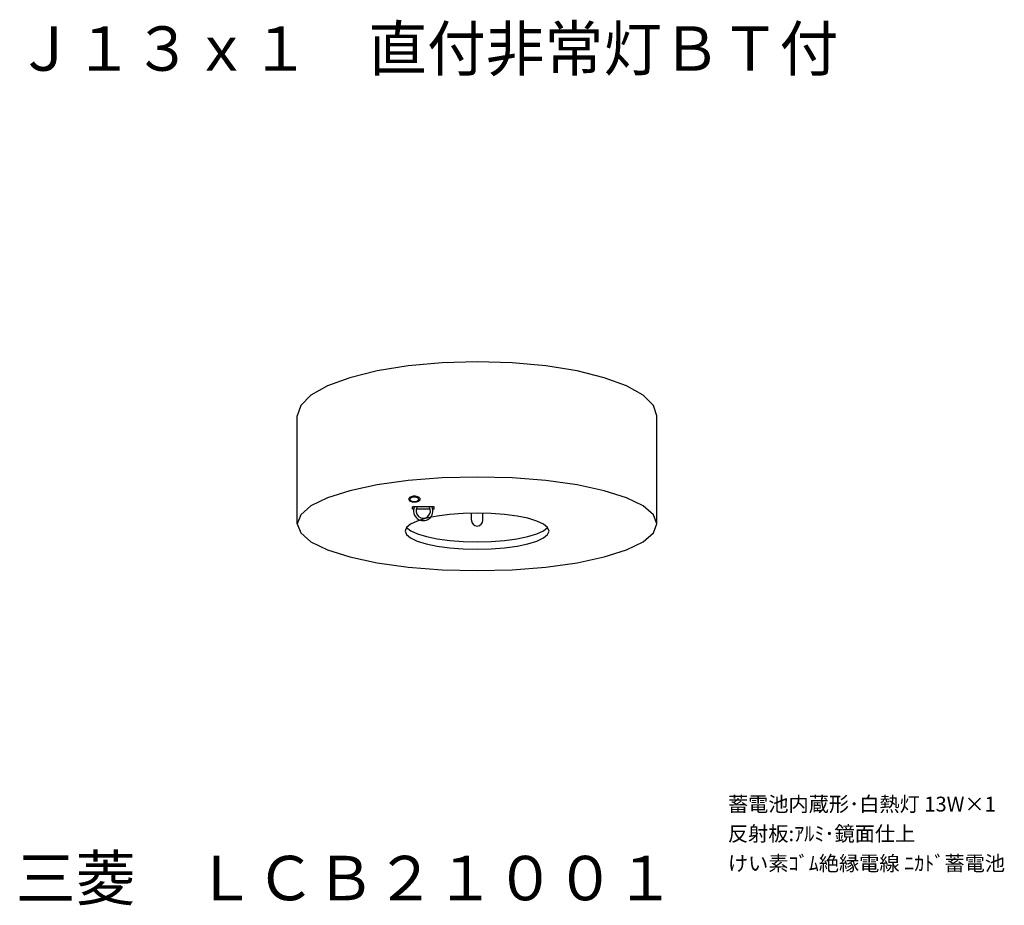
# Model space of a CAD drawing. Extents: x 97.9 to 197.7, y 70 to 159.7.
import ezdxf

# ---------------------------------------------------------------- set-up
doc = ezdxf.new("R2010")
doc.units = 0
doc.layers.get('0').update_dxf_attribs({"linetype": 'CONTINUOUS'})
doc.layers.add('_0-4_LAY-4', color=7, linetype='CONTINUOUS')
doc.layers.add('SPEC', color=7, linetype='CONTINUOUS')
doc.styles.get("Standard").update_dxf_attribs({"font": 'txt.shx', "bigfont": 'extfont2.shx'})

# ---------------------------------------------------------------- blocks, each defined once
blk = doc.blocks.new('SPECLCB21001')
at = {"layer": 'SPEC'}
for s, p in [('蓄電池内蔵形･白熱灯 13W×1', (0, 0)), ('反射板:ｱﾙﾐ･鏡面仕上', (0, -3)), ('けい素ｺﾞﾑ絶縁電線 ﾆｶﾄﾞ蓄電池', (0, -6))]:
    blk.add_text(s, height=1.5, dxfattribs=at).set_placement(p)

msp = doc.modelspace()

# ---------------------------------------------------------------- linework, layer by layer
at = {"color": 3, "linetype": 'CONTINUOUS'}
for p, q in [((126.044163, 108.649453), (126.044163, 119.584453)), ((162.494163, 108.649453), (162.494163, 119.584453))]:
    msp.add_line(p, q, dxfattribs=at)
at = {"color": 4, "linetype": 'CONTINUOUS'}
for p, q in [((139.903029, 110.358046), (137.716029, 110.358046)), ((137.716029, 110.139346), (137.716029, 110.358046)), ((137.842401, 110.139346), (137.716029, 110.139346)), ((139.51538, 110.139346), (138.103678, 110.139346)), ((139.903029, 110.139346), (139.776657, 110.139346)), ((139.903029, 110.139346), (139.903029, 110.358046)), ((143.685963, 109.013953), (143.685963, 109.737112)), ((144.852363, 109.013953), (144.852363, 109.737112))]:
    msp.add_line(p, q, dxfattribs=at)
at = {"color": 3, "linetype": 'CONTINUOUS'}
for points in [[(162.494163, 119.584453), (162.143974, 120.65111), (161.106867, 121.676775), (159.422696, 122.622033), (157.156184, 123.45056), (154.39443, 124.130513), (151.243568, 124.635765), (147.824684, 124.946897), (144.269163, 125.051953), (140.713641, 124.946897), (137.294757, 124.635765), (134.143895, 124.130513), (131.382141, 123.45056), (129.115629, 122.622033), (127.431458, 121.676775), (126.394351, 120.65111), (126.044163, 119.584453)], [(126.044163, 108.649453), (126.394351, 107.725018), (127.431458, 106.836108), (129.115629, 106.016884), (131.382141, 105.298828), (134.143895, 104.709534), (137.294757, 104.27165), (140.713641, 104.002002), (144.269163, 103.910953), (147.824684, 104.002002), (151.243568, 104.27165), (154.39443, 104.709534), (157.156184, 105.298828), (159.422696, 106.016884), (161.106867, 106.836108), (162.143974, 107.725018), (162.494163, 108.649453)]]:
    msp.add_lwpolyline(points, dxfattribs=at)
at = {"color": 4, "linetype": 'CONTINUOUS'}
for points in [[(162.494163, 108.649453), (162.143974, 109.573889), (161.106867, 110.462799), (159.422696, 111.282023), (157.156184, 112.000079), (154.39443, 112.589372), (151.243568, 113.027256), (147.824684, 113.296904), (144.269163, 113.387953), (140.713641, 113.296904), (137.294757, 113.027256), (134.143895, 112.589372), (131.382141, 112.000079), (129.115629, 111.282023), (127.431458, 110.462799), (126.394351, 109.573889), (126.044163, 108.649453)], [(137.12645, 108.284953), (137.546119, 107.944791), (138.222277, 107.631512), (139.129128, 107.357068), (140.232075, 107.13193), (141.489041, 106.964686), (142.85207, 106.861718), (144.269163, 106.826953), (145.686255, 106.861718), (147.049284, 106.964686), (148.30625, 107.13193), (149.409197, 107.357068), (150.316048, 107.631512), (150.992206, 107.944791), (151.411875, 108.284953)]]:
    msp.add_lwpolyline(points, dxfattribs=at)
for points in [[(138.49375, 111.153968), (138.482613, 111.210505), (138.449631, 111.264869), (138.39607, 111.314971), (138.32399, 111.358886), (138.23616, 111.394926), (138.135955, 111.421706), (138.027227, 111.438198), (137.914153, 111.443766), (137.801079, 111.438198), (137.692351, 111.421706), (137.592146, 111.394926), (137.504316, 111.358886), (137.432236, 111.314971), (137.378676, 111.264869), (137.345693, 111.210505), (137.334556, 111.153968), (137.345693, 111.097431), (137.378676, 111.043067), (137.432236, 110.992964), (137.504316, 110.949049), (137.592146, 110.913009), (137.692351, 110.886229), (137.801079, 110.869738), (137.914153, 110.864169), (138.027227, 110.869738), (138.135955, 110.886229), (138.23616, 110.913009), (138.32399, 110.949049), (138.39607, 110.992964), (138.449631, 111.043067), (138.482613, 111.097431)], [(138.350477, 111.132798), (138.34191, 111.176287), (138.316539, 111.218106), (138.275339, 111.256646), (138.219892, 111.290427), (138.152331, 111.31815), (138.07525, 111.33875), (137.991613, 111.351436), (137.904633, 111.355719), (137.817653, 111.351436), (137.734016, 111.33875), (137.656936, 111.31815), (137.589374, 111.290427), (137.533928, 111.256646), (137.492727, 111.218106), (137.467356, 111.176287), (137.45879, 111.132798), (137.467356, 111.089308), (137.492727, 111.047489), (137.533928, 111.008949), (137.589374, 110.975168), (137.656936, 110.947445), (137.734016, 110.926845), (137.817653, 110.914159), (137.904633, 110.909876), (137.991613, 110.914159), (138.07525, 110.926845), (138.152331, 110.947445), (138.219892, 110.975168), (138.275339, 111.008949), (138.316539, 111.047489), (138.34191, 111.089308)], [(151.559163, 107.920453), (151.419087, 108.276005), (151.004244, 108.617894), (150.330576, 108.93298), (149.423971, 109.209155), (148.31927, 109.435807), (147.058925, 109.604224), (145.691371, 109.707934), (144.269163, 109.742953), (142.846954, 109.707934), (141.4794, 109.604224), (140.219056, 109.435807), (139.114354, 109.209155), (138.207749, 108.93298), (137.534081, 108.617894), (137.119238, 108.276005), (136.979163, 107.920453), (137.119238, 107.564901), (137.534081, 107.223013), (138.207749, 106.907926), (139.114354, 106.631751), (140.219056, 106.4051), (141.4794, 106.236683), (142.846954, 106.132972), (144.269163, 106.097953), (145.691371, 106.132972), (147.058925, 106.236683), (148.31927, 106.4051), (149.423971, 106.631751), (150.330576, 106.907926), (151.004244, 107.223013), (151.419087, 107.564901)]]:
    msp.add_lwpolyline(points, close=True, dxfattribs=at)
for centre, radius, start, end in [((138.809529, 109.957096), 0.98415, 155.957924, 24.042076), ((138.809529, 109.957096), 0.729, 146.632987, 33.367013), ((144.269163, 109.013953), 0.5832, 180, 0)]:
    msp.add_arc(centre, radius, start, end, dxfattribs=at)

# ---------------------------------------------------------------- block references
msp.add_blockref('SPECLCB21001', (169.686448, 79.521241))

# ---------------------------------------------------------------- texts
at = {"layer": '_0-4_LAY-4', "color": 7}
for s, width, p in [('Ｊ１３ｘ１\u3000直付非常灯ＢＴ付', 0.969826, (97.520606, 154.52684)), ('三菱\u3000ＬＣＢ２１００１', 0.989333, (97.520606, 70.526845))]:
    msp.add_text(s, height=4.5, dxfattribs=dict(at, width=width)).set_placement(p)

doc.saveas('drawing.dxf')
